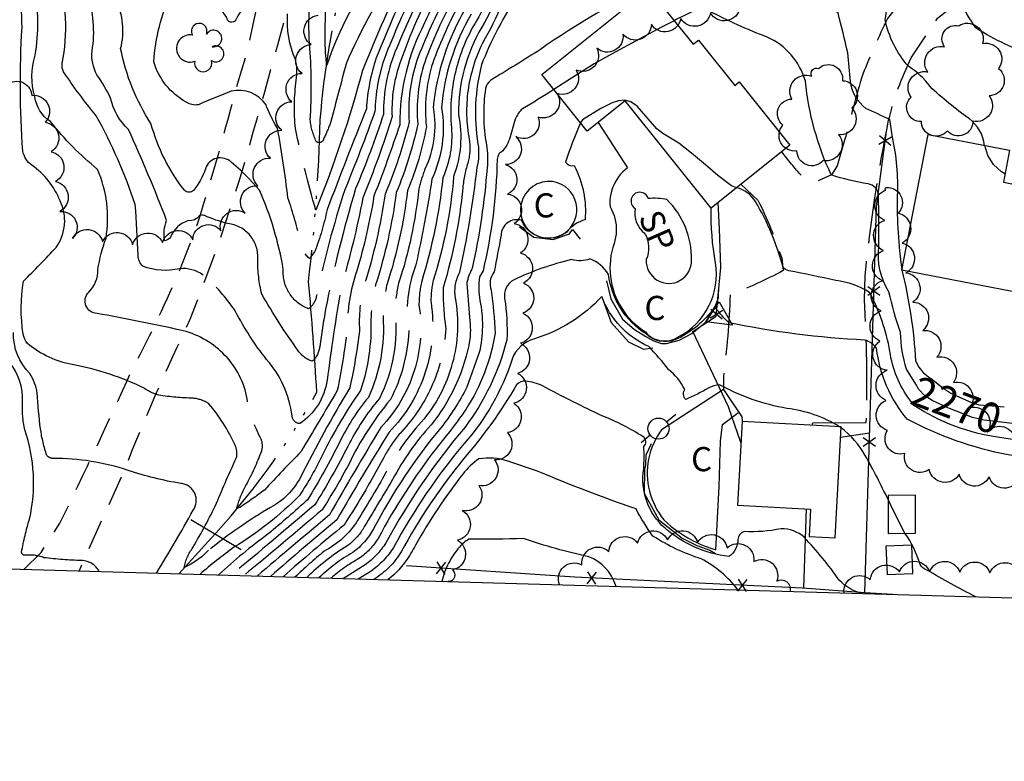
# Model space of a CAD drawing. Extents: x 4330518 to 4333475, y 191295 to 194165.
# Drawn here: x 4331089 to 4331415, y 191366 to 191611 of the extents above; entities that cross this region are included whole.
import ezdxf

# ---------------------------------------------------------------- set-up
doc = ezdxf.new("R2010")
doc.units = 0
doc.header["$LTSCALE"] = 100
doc.header["$MEASUREMENT"] = 0
for name, pattern in [('CONDASH', [1.08, 1, -0.08]), ('GRVDWY', [0.16, 0.1, -0.06]), ('PAVDWY', [0.26, 0.2, -0.06]), ('WATER', [0.73, 0.5, -0.05, 0.01, -0.05, 0.01, -0.05, 0.01, -0.05])]:
    doc.linetypes.add(name, pattern=pattern)
doc.layers.get('0').update_dxf_attribs({"linetype": 'CONTINUOUS'})
for name, color, linetype in [('C-INDX', 4, 'CONTINUOUS'), ('C-INDX-CL', 4, 'CONTINUOUS'), ('C-INDXD', 4, 'CONDASH'), ('C-INDXLBL', 4, 'CONTINUOUS'), ('C-INTRM', 44, 'CONTINUOUS'), ('C-INTRM-CL', 44, 'CONTINUOUS'), ('C-INTRMD', 44, 'CONDASH'), ('H-STREAM', 5, 'WATER'), ('M-FENCE', 8, 'CONTINUOUS'), ('M-FENCE-PAT', 8, 'CONTINUOUS'), ('M-MBRIDGE', 7, 'CONTINUOUS'), ('M-POOL', 4, 'CONTINUOUS'), ('M-RETWALL', 6, 'CONTINUOUS'), ('M-RETWALL-PAT', 6, 'CONTINUOUS'), ('M-VEGL', 3, 'CONTINUOUS'), ('M-VEGS', 3, 'CONTINUOUS'), ('P-CONCPAD', 2, 'CONTINUOUS'), ('P-GRVDW', 1, 'GRVDWY'), ('P-PAVDW', 7, 'PAVDWY'), ('S-BUILDING', 4, 'CONTINUOUS'), ('SV-SHEET', 7, 'CONTINUOUS'), ('U-PWRPOLE', 7, 'CONTINUOUS')]:
    doc.layers.add(name, color=color, linetype=linetype)
doc.styles.add('ITALIC', font='ROMANS.SHX', dxfattribs={"oblique": 25})
doc.styles.get("Standard").update_dxf_attribs({"font": 'ROMANS.shx'})

# ---------------------------------------------------------------- blocks, each defined once
blk = doc.blocks.new('PPOLE')
at = {"linetype": 'CONTINUOUS'}
for p, q in [((-0.035, 0), (-0.075, 0)), ((0.035, 0), (0.075, 0))]:
    blk.add_line(p, q, dxfattribs=at)
blk.add_circle((0, 0), 0.035, dxfattribs=at)
blk = doc.blocks.new('TREE')
at = {"linetype": 'CONTINUOUS'}
for centre, radius, start, end in [((-0.0091, 0.0536), 0.0258, 335.8002, 210.2293), ((-0.0394, -0.0039), 0.0452, 79.7264, 289.7946), ((0.0382, 0.0291), 0.0275, 260.759, 149.6138), ((0.046, -0.0217), 0.0266, 236.6404, 117.338), ((0.0039, -0.0522), 0.0287, 168.2151, 16.7673)]:
    blk.add_arc(centre, radius, start, end, dxfattribs=at)
blk = doc.blocks.new('FP')
at = {"linetype": 'CONTINUOUS'}
for p, q in [((0.0143, -0.02), (-0.0143, 0.02)), ((-0.0143, -0.02), (0.0143, 0.02))]:
    blk.add_line(p, q, dxfattribs=at)
blk = doc.blocks.new('RW')
for p, q in [((-0.04, 0), (0.04, 0)), ((0, -0.08), (-0.04, 0)), ((0.04, 0), (0, -0.08))]:
    blk.add_line(p, q)

msp = doc.modelspace()

# ---------------------------------------------------------------- linework, layer by layer
at = {"layer": 'C-INDX'}
for points, elevation in [([(4331271.12, 191653.45, -0.035063), (4331263.33, 191653.95, 0.217721), (4331254.35, 191643.97, 0.029132), (4331248.71, 191632.78, -0.069341), (4331239.93, 191610.74)], 2260), ([(4331129.81, 191489.03, 0.068485), (4331106.51, 191496.8, -0.133254), (4331091.15, 191503.89, -0.138169), (4331089.75, 191506.99, -0.079129), (4331089.79, 191524.51, 0.013033), (4331100.63, 191535.71, 0.279977), (4331101.94, 191551.14, 0.148904), (4331092.57, 191562.89, -0.177531), (4331089.6, 191567.58, -0.033285), (4331089.38, 191608.55, -0.050514), (4331090.83, 191636.66, -0.05406)], 2250), ([(4331173.19, 191576.43, -0.036146), (4331170.18, 191582.87, 0.315111), (4331158.69, 191587.43, 0.012929), (4331147.77, 191582.92, -0.202885), (4331143.72, 191583.83, -0.198912), (4331133.01, 191597.19, -0.095058), (4331138.88, 191620.02, -0.021782)], 2240), ([(4331385.41, 191490.4), (4331382.36, 191495.33, -0.061679), (4331380.36, 191507.46, -0.026108), (4331376.52, 191521.01, -0.173204), (4331373.24, 191535.98, 0.0064), (4331373.11, 191552.81, 0.360822), (4331369.66, 191556.73, -0.042331), (4331357.44, 191559.7, -0.084847), (4331348.86, 191590.73, 0.224607), (4331336.17, 191605.34, -0.03031), (4331316.92, 191614.01, 0.232731), (4331312.62, 191614.31, 0.012958), (4331305.44, 191610.75)], 2270), ([(4331265.55, 191587.96, -0.009336), (4331255.16, 191581.58, 0.129551), (4331252.76, 191578.11), (4331250.8, 191571.58, -0.169807), (4331247.47, 191566.73, 0.138377), (4331246.76, 191564.86, -0.052611), (4331242.09, 191527.96), (4331240.87, 191525.95, 0.080493), (4331241.06, 191518.1, -0.105777), (4331240.85, 191500.9), (4331236.72, 191489.41)], 2270), ([(4331326.5, 191422.25, 0.113685), (4331314.37, 191432.56, -0.063952), (4331298.34, 191440.07, -0.032796), (4331292.78, 191449.11, -0.018683), (4331260.17, 191461.61), (4331250.35, 191464.93, 0.124315), (4331240.67, 191465.64, 0.079629), (4331235.4, 191460.62)], 2280)]:
    msp.add_lwpolyline(points, format="xyb", dxfattribs=dict(at, elevation=elevation))
at = {"layer": 'C-INDX-CL', "elevation": 2270}
for points in [[(4331305.44, 191610.75), (4331301.25, 191608.58), (4331292.59, 191604), (4331284.61, 191599.68), (4331278.92, 191596.47), (4331271.41, 191591.76), (4331265.55, 191587.96)], [(4331424.08, 191475.97), (4331417.54, 191477.39), (4331408.03, 191478.45), (4331404.28, 191479.31), (4331396.04, 191482.53), (4331390.9, 191484.95), (4331388.38, 191486.6), (4331386.49, 191488.66), (4331385.41, 191490.4)]]:
    msp.add_lwpolyline(points, dxfattribs=at)
at = {"layer": 'C-INDXD', "flags": 128}
for points, elevation in [([(4331217.81, 191623.54, 0.022398), (4331206.72, 191598.43, 0.066512), (4331203.42, 191581.55, 0.003939), (4331190.44, 191548.2, -0.038963), (4331186.35, 191534.36), (4331184.61, 191532.04, -0.194748), (4331181.67, 191537.24, 0.026377), (4331177.44, 191552.11, 0.017501), (4331173.98, 191575.18), (4331173.19, 191576.43)], 2240), ([(4331230.24, 191619.78, 0.033522), (4331220.08, 191597.3, 0.0989), (4331217.63, 191577.31, -0.03836), (4331209.65, 191553.32, -0.039678), (4331202.66, 191523.01, 0.079069), (4331201.15, 191508.19, -0.022197), (4331197.95, 191489.17, 0.020906), (4331181.56, 191459.44, -0.143475), (4331171.71, 191449.55, 0.039899), (4331151.18, 191435.38)], 2250), ([(4331239.93, 191610.74, 0.160067), (4331231.58, 191575.31, -0.128899), (4331228.74, 191558.76, -0.048145), (4331221.77, 191524.48, 0.058701), (4331220.86, 191516.64, -0.235046), (4331208.18, 191476.06, 0.005322), (4331191.21, 191447.11, 0.000165), (4331167.2, 191426.85)], 2260), ([(4331151.18, 191435.38, -0.095407), (4331143.05, 191429.68, -0.111149), (4331145.99, 191436.34, 0.0184), (4331153.82, 191450.98, -0.011657), (4331160.43, 191466.16, 0.148182), (4331159.88, 191470.39, 0.069014), (4331151.24, 191483.9, 0.129363), (4331146, 191485.74, -0.030264), (4331134.64, 191486.72, -0.07684), (4331129.81, 191489.03)], 2250), ([(4331236.72, 191489.41, -0.051298), (4331228.11, 191475.98, 0.051813), (4331205.79, 191442.53, -0.112646), (4331198.98, 191434.7, 0.060219), (4331187.68, 191426.26)], 2270), ([(4331235.4, 191460.62, 0.038108), (4331219.69, 191437.07, -0.078656), (4331212.57, 191427.22), (4331210.52, 191425.6)], 2280)]:
    msp.add_lwpolyline(points, format="xyb", dxfattribs=dict(at, elevation=elevation))
at = {"layer": 'C-INTRM'}
for points, elevation in [([(4331106.78, 191635.03, 0.000024), (4331117.27, 191663.03, 0.099135)], 2244), ([(4331271.06, 191648.55, 0.202796), (4331261.55, 191642.51, -0.170473), (4331254.63, 191639.54, -0.041628), (4331251.09, 191632.24, -0.074748), (4331241.67, 191608.59)], 2262), ([(4331478.6, 191513.87), (4331472.24, 191517.24, -0.237635), (4331471.01, 191518.9, -0.097116), (4331471.61, 191528.84, 0.000023), (4331473.3, 191558.53, -0.073872), (4331478.79, 191570.74, 0.167671), (4331469.63, 191587.54, 0.124748), (4331454.9, 191601.84, 0.001629), (4331425.24, 191620.84, -0.184666), (4331422.56, 191626.28, 0.097345), (4331420, 191633.35, -0.024279), (4331392.55, 191647.65, 0.07694), (4331361.8, 191650.14, 0.001357), (4331312.24, 191651.72)], 2262), ([(4331306.21, 191648.03, 0.011453), (4331275.03, 191639.21, 0.093596), (4331265.61, 191633.17, -0.034425), (4331256.03, 191631.59, 0.273428), (4331253.21, 191629.62, -0.057666), (4331241.94, 191603.36)], 2264), ([(4331408.26, 191569.45, 0.199178), (4331403.12, 191578.35, -0.040058), (4331390.17, 191588.97, 0.097249), (4331382.99, 191595.65, -0.125647), (4331375.25, 191611.17, 0.229228), (4331373.94, 191618.77, -0.003988), (4331361.58, 191627.5, 0.096002), (4331346.13, 191633.57, 0.116251), (4331312.06, 191640.37, 0.135577), (4331290.43, 191635.25, 0.00841), (4331269.82, 191623.55, -0.024358), (4331252.55, 191617.61, 0.051484), (4331241.61, 191596.27)], 2266), ([(4331380.92, 191528.39, -0.039648), (4331379.42, 191552.79, 0.06774), (4331377.68, 191572.2), (4331376.82, 191578.04, -0.003529), (4331368.93, 191581.74, -0.211723), (4331363.84, 191590.65, 0.000293), (4331362.95, 191600.1, 0.001283), (4331359.71, 191613.37, 0.070808), (4331344.33, 191619.92, 0.076543), (4331319.63, 191628.92, 0.246132), (4331299.15, 191623.34, 0.044202), (4331261.1, 191601.26, -0.007325), (4331244.53, 191591.01, 0.158886), (4331242.9, 191588.3, 0.07996), (4331243.19, 191569.67, -0.075477), (4331243.42, 191561.97, -0.034774), (4331238.53, 191528.85)], 2268), ([(4331149.31, 191526.54, 0.186282), (4331141.54, 191528.62, -0.148115), (4331129.37, 191529.43, -0.207228), (4331127.82, 191533.04, 0.009957), (4331126.86, 191549.89, 0.044872), (4331113.97, 191579.3, -0.028038), (4331103.12, 191593.83, -0.125507), (4331102.6, 191596.57, 0.137604), (4331100.78, 191626.34, -0.292104)], 2246), ([(4331166.91, 191620.46, 0.072015), (4331160.2, 191611.05, -0.764317), (4331157.16, 191611.79, -0.000313), (4331148.68, 191624.66, 0.06304)], 2238), ([(4331184.75, 191601.6, -0.080818), (4331186.72, 191628.72, -0.048078)], 2236), ([(4331140.68, 191508.53, 0.010528), (4331114.2, 191513.81, -0.661277), (4331111.46, 191520.84, 0.201445), (4331114.51, 191528.41, -0.05366), (4331117.18, 191538.72, 0.144542), (4331114.35, 191561.54, -0.054807), (4331098.79, 191577.35, -0.221895), (4331093.63, 191585.57, -0.153845), (4331093.69, 191599.31, 0.085886), (4331093.55, 191621.97, -0.024243)], 2248), ([(4331157.48, 191543.59, -0.040115), (4331149.76, 191546.23, 0.213539), (4331148.06, 191546.1, -0.257014), (4331144.5, 191544.55, 0.241046), (4331138.58, 191539.06, -0.161214), (4331136.62, 191537.86, -0.136428), (4331137.24, 191544.64, 0.017647), (4331124.62, 191574.68, -0.143512), (4331118.69, 191585.16, 0.043358), (4331114.17, 191592.85, -0.153213), (4331112.58, 191600.69, 0.116896), (4331111.1, 191619.98, -0.001733)], 2244), ([(4331164.57, 191558.41, 0.033081), (4331158.67, 191563.89, 0.554667), (4331150.11, 191561.71, -0.094669), (4331146.15, 191554.57, -0.432952), (4331143.19, 191554.59, -0.101846), (4331132.08, 191576.73, -0.095916), (4331122.03, 191601.51, 0.177026), (4331120.46, 191617.67, 0.128166)], 2242), ([(4331615.48, 191413.9, 0.175547), (4331596.62, 191427.06, -0.134833), (4331580.49, 191434.12), (4331574.4, 191437.86, 0.036546), (4331558.7, 191454.61, 0.114487), (4331550.01, 191458.73, -0.009128), (4331525.55, 191463.7, -0.045633), (4331485.73, 191470.93, -0.128119), (4331470.72, 191477.8, -0.186329), (4331467.63, 191486.11, 0.020569), (4331466.29, 191523.73, -0.081259), (4331466.87, 191526.62), (4331470.24, 191533.08, 0.011919), (4331470.84, 191550.4, 0.030901), (4331464.95, 191563.67, -0.030457), (4331463.35, 191574.8, 0.128438), (4331462.86, 191581.33, -0.000918), (4331415.06, 191603.02, -0.044377), (4331405.33, 191608.43, -0.030397), (4331399.93, 191617.46, 0.125533)], 2264), ([(4331180.2, 191591.08, 0.110482), (4331179.91, 191597.89, -0.123601), (4331177.35, 191613.02, 0.181543)], 2238), ([(4331274.38, 191576.96, 0.019191), (4331269.36, 191563.96, 0.336717), (4331272.26, 191562.8, -0.143516), (4331275.88, 191544.85, 0.16048), (4331269.84, 191540.77, -0.492755), (4331254.83, 191544.67, 0.489933), (4331248.04, 191539.7, -0.000721), (4331245.8, 191527.64, 0.263718), (4331244.77, 191521.56, -0.018536), (4331246.09, 191507.3, -0.105694), (4331236.38, 191482.06)], 2272), ([(4331240.41, 191569.97, -0.096278), (4331240.05, 191562.19)], 2266), ([(4331383.48, 191485.25, -0.130772), (4331376.87, 191501.31, 0.076987), (4331370.16, 191520.76, 0.103724), (4331358.93, 191524.78, 0.000712), (4331343.44, 191527.98, -0.194261), (4331341.46, 191529.13, 0.066382), (4331332.37, 191550.86, 0.199329), (4331326.1, 191555.45)], 2272), ([(4331465.6, 191418.23, -0.274071), (4331459.73, 191427.77, 0.008006), (4331459.16, 191447.9, 0.050041), (4331455.03, 191457.71, 0.049946), (4331416.01, 191467, -0.075017), (4331382.63, 191478.81, -0.148273), (4331372.45, 191502.32, 0.159632), (4331368.52, 191505.01, -0.039782), (4331323.59, 191510.74, -0.051571), (4331319.28, 191515.49), (4331318.7, 191515.74, -0.129834), (4331305.66, 191505.03, -0.284233), (4331296.08, 191507.02, -0.222222), (4331283.65, 191526.7, 0.169624), (4331277.51, 191531.86, -0.157694), (4331271.41, 191531.65, 0.052541), (4331252.15, 191524.86, 0.318708), (4331249.23, 191518.73, -0.049096), (4331249.98, 191505.13, -0.100226), (4331236.12, 191476.19)], 2274), ([(4331391.19, 191491.65), (4331391.01, 191491.79, -0.160756), (4331385.5, 191498.08, 0.045457), (4331380.95, 191528.17)], 2268), ([(4331360.21, 191476.29, 0.108285), (4331342.78, 191482.36, -0.08053), (4331320.43, 191490.18, 0.09912), (4331316.85, 191489.14, -0.038393), (4331309.22, 191485.36, -0.358729), (4331308.88, 191488.61, 0.111776), (4331303.52, 191495.29, 0.024834), (4331296.98, 191502.84, -0.199931), (4331281.42, 191519.39, -0.133141), (4331259.08, 191505.43, 0.24113), (4331251.69, 191498.65, -0.104581), (4331235.87, 191470.77)], 2276), ([(4331237.72, 191511.26, -0.077516), (4331237.35, 191503.2)], 2268), ([(4331095.47, 191475.57, -0.015149), (4331094.39, 191487.44, 0.091926), (4331091.97, 191493.9, -0.208294), (4331086.54, 191507.5, 0.077042)], 2252), ([(4331089.54, 191484.42, 0.195755), (4331084.91, 191497.89, -0.061125)], 2254), ([(4331367.68, 191421.06, -0.13632), (4331360.1, 191425.48, 0.037654), (4331348.46, 191439.7, 0.184887), (4331340.84, 191442.54, -0.069348), (4331328.54, 191441.61, 0.293718), (4331326.49, 191438.95, -0.253181), (4331323.52, 191433.28, -0.144156), (4331302.37, 191442.69, -0.255748), (4331295.32, 191462.34, 0.026279), (4331295.36, 191469.81, 0.494189), (4331295.12, 191473, 0.048858), (4331281.78, 191479.81, -0.014717), (4331261.8, 191489.85, 0.075844), (4331256.2, 191491.43, 0.221534), (4331253.2, 191490.21, -0.043938), (4331235.63, 191465.62)], 2278), ([(4331413.13, 191472.77, -0.112387), (4331384.83, 191483.36)], 2272), ([(4331376.25, 191452.21, 0.017434), (4331368.7, 191466.78, 0.103856), (4331360.68, 191475.96)], 2276), ([(4331405.29, 191419.97, -0.010348), (4331389.16, 191428.8, -0.184175), (4331386.86, 191430.68, 0.080677), (4331381.87, 191441.02)], 2276), ([(4331286.12, 191423.41), (4331286.07, 191423.75, 0.218759), (4331277.11, 191433.25, -0.027001), (4331255.47, 191439.24, -0.005672), (4331237.37, 191439.04, 0.099653), (4331234.3, 191436.45)], 2282)]:
    msp.add_lwpolyline(points, format="xyb", dxfattribs=dict(at, elevation=elevation))
at = {"layer": 'C-INTRM-CL'}
for points, elevation in [([(4331326.1, 191555.45), (4331325.46, 191555.58), (4331324.36, 191556.08), (4331319.87, 191559.53), (4331315.79, 191563), (4331311.15, 191566.89), (4331306.93, 191570.17), (4331301.62, 191573.42), (4331299.67, 191574.91), (4331293.17, 191582.43), (4331291.09, 191583.86), (4331289.06, 191584.39), (4331287, 191584.21), (4331284.86, 191583.54), (4331281.12, 191581.73), (4331275, 191577.96), (4331274.46, 191577.17), (4331274.38, 191576.96)], 2272), ([(4331414.99, 191560.02), (4331413.88, 191560.71), (4331411.17, 191563.13), (4331409.37, 191566.16), (4331408.28, 191569.39), (4331408.26, 191569.45)], 2266), ([(4331380.95, 191528.17), (4331380.92, 191528.39)], 2268), ([(4331414.78, 191482.83), (4331410.71, 191483.13), (4331406.4, 191483.48), (4331403.83, 191484.28), (4331397.11, 191487.28), (4331394.44, 191489.12), (4331391.19, 191491.65)], 2268), ([(4331384.83, 191483.36), (4331383.48, 191485.25)], 2272), ([(4331360.68, 191475.96), (4331360.21, 191476.29)], 2276), ([(4331422.26, 191471.1), (4331416.78, 191472.19), (4331413.13, 191472.77)], 2272), ([(4331381.87, 191441.02), (4331380.68, 191443.16), (4331377.15, 191450.38), (4331376.25, 191452.21)], 2276)]:
    msp.add_lwpolyline(points, dxfattribs=dict(at, elevation=elevation))
at = {"layer": 'C-INTRMD', "flags": 128}
for points, elevation in [([(4331214.82, 191629.45, 0.046549), (4331196.72, 191596.5, -0.000622), (4331191.66, 191577.43, -0.035684), (4331189.29, 191571.7, -0.604586), (4331186.81, 191570.76, -0.08182), (4331184.83, 191577.91)], 2236), ([(4331207.76, 191629.17, 0.077298), (4331190.31, 191596, -0.034041), (4331189.81, 191605.18), (4331189.91, 191614.99)], 2234), ([(4331217.16, 191627.98, 0.022344), (4331202.18, 191594.31, -0.029806), (4331186.68, 191548.03, -0.018813), (4331179.9, 191575.06, -0.055897), (4331180.2, 191591.08)], 2238), ([(4331225.88, 191622.51, 0.043973), (4331213.93, 191594.91, 0.087313), (4331211.95, 191579.01, -0.023105), (4331202.24, 191552.12, -0.02533), (4331195.02, 191522.42, 0.009918), (4331190.45, 191491.7, -0.209516), (4331181.36, 191477.32, -0.355919), (4331178.81, 191479.86, 0.152861), (4331170.38, 191498.6, -0.050775), (4331160.13, 191514.46, 0.045849), (4331150.76, 191525.6), (4331149.31, 191526.54)], 2246), ([(4331223.68, 191623.89, 0.02079), (4331212.89, 191600.29, 0.096453), (4331209.1, 191579.86, -0.021333), (4331199.87, 191555.15, 0.023338), (4331189.89, 191515.19, 0.002759), (4331187.99, 191502.87, -0.182598), (4331185.5, 191498.01, -0.17375), (4331180.89, 191501.45, -0.026828), (4331168.79, 191520.22, -0.060642), (4331167.42, 191531.58, 0.410558), (4331157.48, 191543.59)], 2244), ([(4331220.09, 191622.38, 0.024743), (4331209.39, 191598.21, 0.074575), (4331206.26, 191580.7, -0.011485), (4331196.26, 191554.7, 0.025664), (4331186.88, 191519.61, -0.19702), (4331184.28, 191515.35, -0.333114), (4331175.91, 191528.4, 0.062033), (4331168.04, 191554.64), (4331164.57, 191558.41)], 2242), ([(4331228.07, 191621.14, 0.003268), (4331222.74, 191610.07)], 2248), ([(4331234.59, 191617.05, 0.036872), (4331225.42, 191596.85, 0.103556), (4331223.31, 191575.61, -0.054533), (4331217.06, 191554.53, -0.049607), (4331210.3, 191523.6, 0.053616), (4331208.95, 191512.67, -0.126059), (4331204.1, 191486.02, 0.062221), (4331194.55, 191471.17, -0.024587), (4331183.94, 191452.13, -0.011926), (4331170.93, 191440.82)], 2254), ([(4331232.41, 191618.41, 0.035558), (4331222.75, 191597.07, 0.101925), (4331220.47, 191576.46, -0.046397), (4331213.35, 191553.92, -0.045393), (4331206.48, 191523.3, 0.045661), (4331204.93, 191511.99, -0.088522), (4331201.5, 191488.27)], 2252), ([(4331236.42, 191615.05, 0.110643), (4331225.59, 191581.97, -0.152168), (4331222.84, 191561.62, 0.025399), (4331220.76, 191555.13, -0.055947), (4331214.13, 191523.89, 0.043772), (4331212.89, 191515, -0.14514), (4331207.74, 191485.66, 0.057207), (4331197.27, 191469.8, -0.022923), (4331186.36, 191450.46, -0.002194), (4331158.62, 191427.1)], 2256), ([(4331238.17, 191612.89, 0.114525), (4331228.35, 191581.93, -0.151325), (4331225.13, 191558.31, -0.018835), (4331219.81, 191529.91, 0.132832), (4331217.49, 191507.86, -0.106681), (4331211.38, 191485.3, 0.061387), (4331197.69, 191464.05, -0.018433), (4331188.79, 191448.78, -0.003745), (4331162.8, 191426.98)], 2258), ([(4331222.74, 191610.07, 0.121257), (4331214.49, 191576.31, -0.012355), (4331205.94, 191552.72, -0.033556), (4331200.23, 191527.92, 0.082314), (4331197.07, 191508.27, -0.01776), (4331193.79, 191488.32, -0.000455), (4331181.78, 191468.07, 0.007792), (4331169.68, 191455.32, -0.011533), (4331161.55, 191449.59), (4331160.51, 191449.25, -0.069225), (4331163.53, 191456.84, 0.034644), (4331168.75, 191468.29, 0.152742), (4331168.67, 191471.98, -0.084628), (4331163.54, 191487.56, 0.289573), (4331140.68, 191508.53)], 2248), ([(4331241.67, 191608.59, 0.13551), (4331233.95, 191579.64, -0.140726), (4331232.35, 191559.21, -0.055817), (4331225.59, 191524.77, 0.066123), (4331224.85, 191517.46, -0.236262), (4331210.94, 191474.55, 0.00785), (4331193.63, 191445.44, 0.007871), (4331171.68, 191426.72)], 2262), ([(4331241.94, 191603.36, 0.163574), (4331237.51, 191571.37, -0.094471), (4331237.19, 191564.13, 0.055886), (4331235.37, 191555.39, -0.04928), (4331228.87, 191522.3, 0.038087), (4331229.75, 191508.77, -0.175532), (4331215.05, 191474.65, 0.047486), (4331209.88, 191467.41, -0.02117), (4331196.06, 191443.76, 0.009806), (4331175.82, 191426.6)], 2264), ([(4331184.83, 191577.91, 0.033776), (4331184.75, 191601.6)], 2236), ([(4331241.61, 191596.27, 0.104991), (4331240.41, 191569.97)], 2266), ([(4331240.05, 191562.19, -0.02631), (4331234.26, 191527.45, 0.16078), (4331232.82, 191519.1, -0.226885), (4331221.63, 191477.83, 0.067095), (4331209.24, 191459.89, -0.005717), (4331200.53, 191445.25, -0.133601), (4331189.42, 191435.06, 0.016784), (4331179.77, 191426.48)], 2266), ([(4331238.53, 191528.85, 0.072253), (4331236.67, 191523.72), (4331237.72, 191511.26)], 2268), ([(4331237.35, 191503.2, -0.119541), (4331224.87, 191476.91, 0.06286), (4331212.13, 191458.85, 0.000556), (4331202.22, 191442.3, -0.101498), (4331196.98, 191436.77, 0.056547), (4331183.68, 191426.37)], 2268), ([(4331201.5, 191488.27, 0.042448), (4331189.02, 191467.17, -0.030829), (4331181.28, 191453.55, -0.059678), (4331159.57, 191436.37, 0.027316), (4331148.28, 191427.39)], 2252), ([(4331114.91, 191428.36, 0.274658), (4331109.09, 191432, -0.026079), (4331096.61, 191432.94, 0.115703), (4331090.02, 191433.74, -0.31988), (4331089.22, 191434.77, -0.033174), (4331091.83, 191445.73, 0.139305), (4331090.28, 191475.31, -0.069197), (4331089.54, 191484.42)], 2254), ([(4331236.38, 191482.06, -0.025143), (4331226.62, 191469.26, 0.040177), (4331207.33, 191439.33, -0.10124), (4331200.98, 191432.64, 0.055517), (4331191.72, 191426.14)], 2272), ([(4331236.12, 191476.19, 0.05118), (4331209.89, 191437.84, -0.101116), (4331202.98, 191430.57), (4331195.85, 191426.02)], 2274), ([(4331133.87, 191427.81, 0.014014), (4331146.05, 191448.7, 0.584694), (4331141.92, 191457.5, -0.037775), (4331124.52, 191461.82, 0.08298), (4331099.67, 191465.8, -0.203959), (4331097.57, 191466.77, -0.041427), (4331095.47, 191475.57)], 2252), ([(4331235.87, 191470.77, 0.051746), (4331212.45, 191436.36, -0.101057), (4331204.97, 191428.51), (4331200.76, 191425.88)], 2276), ([(4331235.63, 191465.62, 0.049248), (4331215, 191434.87, -0.118414), (4331205.82, 191425.73)], 2278), ([(4331170.93, 191440.82, 0.029189), (4331154.4, 191427.22)], 2254), ([(4331234.3, 191436.45, 0.1237), (4331228.4, 191425.08)], 2282)]:
    msp.add_lwpolyline(points, format="xyb", dxfattribs=dict(at, elevation=elevation))
at = {"layer": 'H-STREAM', "flags": 128}
msp.add_lwpolyline([(4331141.3, 191427.6), (4331150.98, 191438.26, 0.061612), (4331187, 191487.73, 0.009191), (4331184.25, 191524.4, 0.02297), (4331188.17, 191577.9, -0.042692), (4331196.08, 191625.55), (4331196.08, 191625.55), (4331203.18, 191640.42), (4331212.16, 191671.91, -0.01216), (4331230.43, 191714.72, 0.064792), (4331252.31, 191783.5), (4331253.24, 191794.89), (4331249.56, 191806.93), (4331251.81, 191819.94), (4331261, 191830.4, 0.055938), (4331273.88, 191839.52), (4331273.88, 191839.52, 0.0015), (4331289.49, 191884.52, 0.002594), (4331316.33, 191940.63, 0.053409), (4331350.55, 191988.45, 0.029404), (4331370.86, 192015.94, 0.021957), (4331391.93, 192035.77), (4331407.43, 192056.04, 0.011565), (4331440.07, 192086.68), (4331451.47, 192094.36, 0.117741), (4331463.97, 192113.66), (4331470.98, 192123.2, 0.068386), (4331501.07, 192155.01, 0.00155), (4331510.64, 192178.96, -0.047346), (4331523.67, 192193.27)], format="xyb", dxfattribs=at)
at = {"layer": 'M-FENCE'}
for points in [[(4331368.53, 191421.26), (4331372.42, 191549.28), (4331375.7, 191574.06)], [(4331327.53, 191471.04), (4331323.42, 191482.88), (4331311.63, 191507.84), (4331319.35, 191512.92), (4331320.82, 191529), (4331320.4, 191541.83), (4331319.98, 191550.54)], [(4331370.14, 191474.17), (4331360.51, 191472.77)], [(4331349.18, 191449.12), (4331348.25, 191422.81)], [(4331377.85, 191420.77), (4331368.53, 191421.26), (4331347.93, 191422.83), (4331272.51, 191426.5), (4331216.75, 191430.28)]]:
    msp.add_lwpolyline(points, dxfattribs=at)
at = {"layer": 'M-MBRIDGE'}
msp.add_lwpolyline([(4331145.28, 191445.54), (4331162, 191435.65)], dxfattribs=at)
at = {"layer": 'M-POOL'}
msp.add_lwpolyline([(4331295.72, 191540.33, -0.232268), (4331296.15, 191531.63, 1.045327), (4331311.13, 191531.54, 0.208562), (4331303.02, 191551.5, 0.08343), (4331296.83, 191551.85, 1.454097), (4331292.49, 191548.53, 0.284356), (4331295.72, 191540.33, 0.284356)], format="xyb", dxfattribs=at)
at = {"layer": 'M-RETWALL'}
for points in [[(4331254.19, 191542.54), (4331258.87, 191539.09), (4331265.35, 191538.34), (4331270.71, 191540.21), (4331271.74, 191541.64), (4331274.23, 191538.47)], [(4331283.03, 191524.59), (4331284.47, 191518.61), (4331288.25, 191511.93), (4331292.22, 191508.55), (4331295.98, 191506.22), (4331298.5, 191504.74), (4331301.16, 191503.82), (4331302.88, 191503.89), (4331307.01, 191504.96), (4331311.3, 191507.23), (4331316.12, 191511.17), (4331318.62, 191515.21), (4331320.04, 191519.04), (4331320.12, 191519.47), (4331320.22, 191522.48)], [(4331281.49, 191519.3), (4331284.53, 191510.81), (4331290.32, 191504.39), (4331295.26, 191501.99), (4331298.33, 191502.44)], [(4331297.74, 191470.69), (4331297.74, 191470.69), (4331296.06, 191466.87), (4331295.93, 191463.62), (4331295.55, 191462.13), (4331295.46, 191454.29), (4331300.27, 191445.5), (4331308.01, 191439.45), (4331312.92, 191436.94), (4331317.26, 191435.44), (4331319.1, 191434.34)]]:
    msp.add_lwpolyline(points, dxfattribs=at)
at = {"layer": 'M-VEGL'}
for points in [[(4331327.26, 191615.14, -0.7), (4331317.43, 191613.34, -0.7), (4331307.59, 191611.53, -0.7), (4331297.88, 191609.56, -0.7), (4331288.42, 191606.31, -0.7), (4331279.77, 191601.68, -0.7), (4331272.93, 191594.4, -0.7), (4331266.64, 191586.62, -0.7), (4331260.36, 191578.85, -0.7), (4331252.92, 191572.36, -0.7), (4331249.52, 191563.1, -0.7), (4331250.22, 191553.37, -0.7), (4331252.36, 191543.6, -0.7), (4331254.5, 191533.83, -0.7), (4331255.45, 191523.89, -0.7), (4331255.28, 191513.9, -0.7), (4331254.51, 191503.93, -0.7), (4331253.53, 191493.98, -0.7), (4331252.33, 191484.06, -0.7), (4331250.14, 191474.36, -0.7), (4331245.89, 191465.35, -0.7), (4331240.7, 191456.8, -0.7), (4331235.15, 191448.6, -0.7), (4331233.58, 191438.72, -0.7), (4331231.95, 191428.87, -0.7), (4331230.56, 191425.02, -0.7)], [(4331083.83, 191588.78, -0.7), (4331092.58, 191586.02, -0.7), (4331097.04, 191577.14, -0.7), (4331099.02, 191567.39, -0.7), (4331100.43, 191557.49, -0.7), (4331101.86, 191547.6, -0.7), (4331106.11, 191538.64, -0.7), (4331116.04, 191537.6, -0.7), (4331125.99, 191536.6, -0.7), (4331135.94, 191537.3, -0.7), (4331145.9, 191538.24, -0.7), (4331155.24, 191541.19, -0.7), (4331163.3, 191547.03, -0.7), (4331167.46, 191556.13, -0.7), (4331171.62, 191565.22, -0.7), (4331175.37, 191574.48, -0.7), (4331178.71, 191583.91, -0.7), (4331182.11, 191593.31, -0.7), (4331185.16, 191602.83, -0.7), (4331187.42, 191612.57, -0.7)], [(4331419.74, 191459.22, -0.7), (4331409.75, 191459.72, -0.7), (4331399.79, 191460.59, -0.7), (4331389.93, 191462.17, -0.7), (4331381.81, 191467.48, -0.7), (4331376.05, 191475.06, -0.7), (4331375.59, 191485.02, -0.7), (4331375.94, 191494.99, -0.7), (4331373.59, 191504.68, -0.7), (4331373.98, 191514.67, -0.7), (4331374.38, 191524.67, -0.7), (4331374.77, 191534.66, -0.7), (4331375.16, 191544.65, -0.7), (4331375.55, 191554.64, -0.7), (4331375.59, 191555.49, -0.7)], [(4331375.59, 191555.49, -0.7), (4331379.59, 191547.04, -0.7), (4331380.94, 191537.14, -0.7), (4331382.17, 191527.3, -0.7), (4331384.47, 191517.56, -0.7), (4331387.74, 191508.16, -0.7), (4331392.43, 191499.34, -0.7), (4331397.91, 191490.98, -0.7), (4331403.34, 191482.59, -0.7), (4331409.14, 191474.48, -0.7), (4331418.26, 191471.6, -0.7)], [(4331267.41, 191423.95, -0.7), (4331274.82, 191430.58, -0.7), (4331283.77, 191434.97, -0.7), (4331293.29, 191437.8, -0.7), (4331303.22, 191438.85, -0.7), (4331313.16, 191437.93, -0.7), (4331322.96, 191436.21, -0.7), (4331331.78, 191431.66, -0.7), (4331339.38, 191425.19, -0.7), (4331343.67, 191421.75, -0.7)], [(4331361.69, 191421.23, -0.7), (4331370.37, 191425.64, -0.7), (4331380.02, 191428.24, -0.7), (4331390.02, 191428.31, -0.7), (4331400.01, 191428.11, -0.7), (4331410.01, 191427.91, -0.7), (4331420.01, 191427.67, -0.7)]]:
    msp.add_lwpolyline(points, format="xyb", dxfattribs=at)
for points in [[(4331399.68, 191609.09, -0.7), (4331407.57, 191603.16, -0.7), (4331412.89, 191594.92, -0.7), (4331409.78, 191585.89, -0.7), (4331404.35, 191577.49, -0.7), (4331395.93, 191574.29, -0.7), (4331387.31, 191577.36, -0.7), (4331383.9, 191585.43, -0.7), (4331389.45, 191593.75, -0.7), (4331394.99, 191602.07, -0.7), (4331399.68, 191609.09, -0.7)], [(4331353.26, 191594.97, -0.7), (4331361.17, 191590.88, -0.7), (4331364.22, 191581.87, -0.7), (4331359.87, 191573.03, -0.7), (4331354.8, 191564.45, -0.7), (4331346.09, 191567.67, -0.7), (4331341.42, 191576.16, -0.7), (4331344.38, 191584.81, -0.7), (4331350.96, 191592.34, -0.7), (4331353.26, 191594.97, -0.7)]]:
    msp.add_lwpolyline(points, format="xyb", close=True, dxfattribs=at)
at = {"layer": 'P-CONCPAD'}
for points in [[(4331280.2, 191577.01), (4331289.96, 191562.08), (4331289.14, 191561.42), (4331288.36, 191560.69), (4331287.65, 191559.92), (4331286.99, 191559.09), (4331286.39, 191558.22), (4331285.85, 191557.3), (4331285.39, 191556.35), (4331284.99, 191555.37), (4331284.67, 191554.36), (4331284.42, 191553.33), (4331284.24, 191552.29), (4331284.14, 191551.23), (4331284.12, 191550.17), (4331284.18, 191549.11), (4331284.68, 191548.2), (4331285.12, 191547.25), (4331285.48, 191546.27), (4331285.78, 191545.26), (4331286, 191544.24), (4331286.15, 191543.21), (4331286.23, 191542.17), (4331286.23, 191541.12), (4331286.15, 191540.08), (4331286, 191539.04), (4331285.78, 191538.02), (4331285.49, 191537.02), (4331285.07, 191535.69), (4331284.73, 191534.33), (4331284.46, 191532.96), (4331284.27, 191531.58), (4331284.16, 191530.19), (4331284.13, 191528.79), (4331284.18, 191527.39), (4331284.3, 191526), (4331284.5, 191524.62), (4331284.78, 191523.25), (4331285.14, 191521.89), (4331285.57, 191520.56), (4331286.07, 191519.26), (4331286.65, 191517.98), (4331287.3, 191516.74), (4331288.01, 191515.54), (4331288.79, 191514.38), (4331289.64, 191513.26), (4331290.54, 191512.2), (4331291.51, 191511.18), (4331292.52, 191510.23), (4331293.59, 191509.33), (4331294.71, 191508.49), (4331295.87, 191507.72), (4331296.38, 191507.16), (4331296.93, 191506.65), (4331297.52, 191506.19), (4331298.16, 191505.79), (4331298.83, 191505.44), (4331299.52, 191505.16), (4331300.24, 191504.95), (4331300.98, 191504.8), (4331301.72, 191504.72), (4331302.48, 191504.7), (4331303.22, 191504.76), (4331303.96, 191504.88), (4331304.69, 191505.07), (4331305.4, 191505.32), (4331306.08, 191505.64), (4331306.72, 191506.02, 0.326125), (4331319.08, 191530.59), (4331318.72, 191532.82), (4331318.41, 191535.07), (4331318.14, 191537.32), (4331317.94, 191539.58), (4331317.78, 191541.85), (4331317.68, 191544.11), (4331317.63, 191546.38), (4331317.63, 191548.65)], [(4331266.77, 191557.11), (4331265.94, 191557.33), (4331265.09, 191557.47), (4331264.24, 191557.53), (4331263.38, 191557.52), (4331262.53, 191557.43), (4331261.68, 191557.26), (4331260.86, 191557.01), (4331260.06, 191556.69), (4331259.3, 191556.31), (4331258.57, 191555.85), (4331257.89, 191555.33), (4331257.26, 191554.75), (4331256.68, 191554.11), (4331256.16, 191553.43), (4331255.71, 191552.7), (4331255.32, 191551.93), (4331255.01, 191551.14), (4331254.77, 191550.31), (4331254.6, 191549.47), (4331254.51, 191548.62), (4331254.5, 191547.76), (4331254.57, 191546.9), (4331254.71, 191546.06), (4331254.93, 191545.23), (4331255.22, 191544.42), (4331255.59, 191543.64), (4331256.02, 191542.9), (4331256.52, 191542.2), (4331257.08, 191541.55), (4331257.7, 191540.96, 1.203775), (4331266.77, 191557.11, 1.203775)]]:
    msp.add_lwpolyline(points, format="xyb", dxfattribs=at)
msp.add_lwpolyline([(4331321.76, 191488.67), (4331301.16, 191475.32), (4331300.41, 191474.22), (4331299.72, 191473.08), (4331299.09, 191471.9), (4331298.52, 191470.69), (4331298.03, 191469.45), (4331297.6, 191468.19), (4331297.23, 191466.9), (4331296.94, 191465.6), (4331296.73, 191464.28), (4331296.58, 191462.96), (4331296.51, 191461.62), (4331296.5, 191460.29), (4331296.58, 191458.95), (4331296.72, 191457.62), (4331296.94, 191456.31), (4331297.22, 191455), (4331297.58, 191453.72), (4331298.01, 191452.45), (4331298.5, 191451.21), (4331299.07, 191450), (4331299.69, 191448.82), (4331300.38, 191447.68), (4331301.13, 191446.57), (4331301.95, 191445.51), (4331303.17, 191444.37), (4331304.45, 191443.29), (4331305.77, 191442.26), (4331307.12, 191441.28), (4331308.52, 191440.35), (4331309.95, 191439.49), (4331311.42, 191438.68), (4331312.91, 191437.93), (4331314.44, 191437.24), (4331315.99, 191436.61), (4331317.56, 191436.04), (4331319.16, 191435.54), (4331320.27, 191456.55), (4331320.74, 191471.51), (4331321.37, 191477.05), (4331326.83, 191481.13)], dxfattribs=at)
at = {"layer": 'P-GRVDW', "flags": 128}
for points in [[(4331269.78, 192046.45), (4331271.54, 192035.39), (4331271.75, 192018.78, -0.027017), (4331268.46, 191998.16), (4331253.9, 191926.74, 0.007048), (4331242.64, 191878.56, 0.03378), (4331232.71, 191830.43), (4331226.89, 191803.86, -0.034642), (4331207.26, 191725.58, 0.016613), (4331194.44, 191680.61, 0.015948), (4331179.53, 191623.04, -0.005101), (4331161.3, 191557.87), (4331154.34, 191536.46), (4331144.97, 191511.76, 0.016837), (4331123.12, 191461.77), (4331108.25, 191428.55)], [(4331089.9, 191429.08), (4331095.65, 191434.7), (4331101.92, 191444.34, 0.007285), (4331125.46, 191494.45, 0.018691), (4331141.1, 191526.81), (4331147.29, 191542.82, 0.01275), (4331160.92, 191590.57), (4331164.16, 191601), (4331172.95, 191643.14, -0.003642), (4331189.87, 191702.02, 0.014065), (4331199.75, 191731.81, 0.037603), (4331217.63, 191794.48, 0.006147), (4331221.9, 191824.13, -0.004352), (4331233.38, 191877.19, 0.014999), (4331244.01, 191923.79), (4331247.21, 191935.89), (4331255.05, 191974.05, 0.025185), (4331262.39, 192004.36, 0.011897), (4331264.01, 192019.74), (4331261.72, 192045.67)]]:
    msp.add_lwpolyline(points, format="xyb", dxfattribs=at)
at = {"layer": 'P-PAVDW', "flags": 128}
for points in [[(4331484.25, 191628.13), (4331472.14, 191630.48), (4331441.43, 191633.55, 0.009728), (4331409.4, 191632.44), (4331398.47, 191629.81), (4331387.87, 191624.2), (4331382.63, 191619.98), (4331376.04, 191611.5, 0.011102), (4331367.87, 191593.05, 0.010106), (4331361.88, 191571.2), (4331359.4, 191562.65), (4331357.49, 191559.76), (4331352.91, 191557.65), (4331347.74, 191559.35, -0.030333), (4331341.03, 191567.43)], [(4331351.14, 191476.77), (4331351.3, 191477.61), (4331369.05, 191477.74, 0.022841), (4331368.43, 191518.42), (4331368.63, 191526.23, -0.024581), (4331376.46, 191577.85, -0.05417), (4331383.95, 191598.49), (4331392.68, 191611.61), (4331399.66, 191617.11), (4331403.79, 191618.86, -0.072563), (4331422.55, 191621.12, -0.052797), (4331451.69, 191622, 0.016421), (4331474.98, 191621.12), (4331483.6, 191620.3)], [(4331327.51, 191556.58), (4331333.14, 191551.35, -0.03662), (4331341.03, 191532.08), (4331341.46, 191528, -0.036678), (4331323.93, 191520.09, -0.02346), (4331321.7, 191492.68), (4331321.76, 191488.67), (4331327.85, 191479.6), (4331327.91, 191478.01)]]:
    msp.add_lwpolyline(points, format="xyb", dxfattribs=at)
at = {"layer": 'S-BUILDING'}
for points in [[(4331343.72, 191569.59), (4331317.63, 191548.65), (4331289.13, 191584.17), (4331276.63, 191574.15), (4331261.55, 191592.94), (4331296.94, 191621.34), (4331311.69, 191602.96), (4331313.41, 191604.33), (4331325.49, 191589.28), (4331326.97, 191590.47)], [(4331456.22, 191580.66), (4331443.67, 191516), (4331380.88, 191528.18), (4331389.59, 191573.08), (4331416.51, 191567.85), (4331414.46, 191557.28), (4331422.2, 191555.77), (4331428.09, 191586.12)], [(4331326.43, 191450.34), (4331350.62, 191449.05), (4331350.13, 191439.98), (4331358.74, 191439.52), (4331360.7, 191476.26), (4331327.91, 191478.01)], [(4331376.25, 191453.56), (4331376.3, 191441), (4331385.4, 191441.03), (4331385.35, 191453.6)], [(4331375.94, 191427.35), (4331384.47, 191427.7), (4331384.09, 191437.1), (4331375.56, 191436.75)]]:
    msp.add_lwpolyline(points, close=True, dxfattribs=at)
at = {"layer": 'SV-SHEET'}
msp.add_lwpolyline([(4330633.62, 191442.26), (4333291.34, 191365.51), (4333361.63, 194006.03), (4330700.57, 194085.88)], close=True, dxfattribs=at)

# ---------------------------------------------------------------- block references
at = {"layer": 'M-FENCE-PAT', "xscale": 100, "yscale": 100, "zscale": 100}
for p, rotation in [((4331375.3, 191571.01), 84.63897003532838), ((4331371.57, 191521.21), 90), ((4331319.4, 191513.54), 84.6545546272329), ((4331370.05, 191471.24), 90), ((4331228.11, 191429.51), 176.2615559829163), ((4331278, 191426.23), 177.2350226740549), ((4331327.94, 191423.8), 177.2350226740549)]:
    msp.add_blockref('FP', p, dxfattribs=dict(at, rotation=rotation))
at = {"layer": 'M-RETWALL-PAT', "xscale": 100, "yscale": 100, "zscale": 100, "rotation": 56.6737103128848}
msp.add_blockref('RW', (4331318.09, 191514.34), dxfattribs=at)
at = {"layer": 'M-VEGS', "xscale": 100, "yscale": 100, "zscale": 100}
msp.add_blockref('TREE', (4331148.97, 191601.95), dxfattribs=at)
at = {"layer": 'U-PWRPOLE', "xscale": 100, "yscale": 100, "zscale": 100, "rotation": 219.399995}
msp.add_blockref('PPOLE', (4331300.21, 191475.68), dxfattribs=at)

# ---------------------------------------------------------------- texts
at = {"layer": 'C-INDXLBL', "style": 'ITALIC', "oblique": 25}
msp.add_text('2270', height=10, rotation=339.5, dxfattribs=at).set_placement((4331383.02, 191484.03, 2270))
at = {"layer": 'M-POOL'}
msp.add_text('SP', height=8, rotation=293.7, dxfattribs=at).set_placement((4331293.45, 191545.71))
at = {"layer": 'P-CONCPAD'}
for p in [(4331258.85, 191545.61), (4331295.56, 191511.64), (4331311, 191461.57)]:
    msp.add_text('C', height=8, dxfattribs=at).set_placement(p)

doc.saveas('drawing.dxf')
